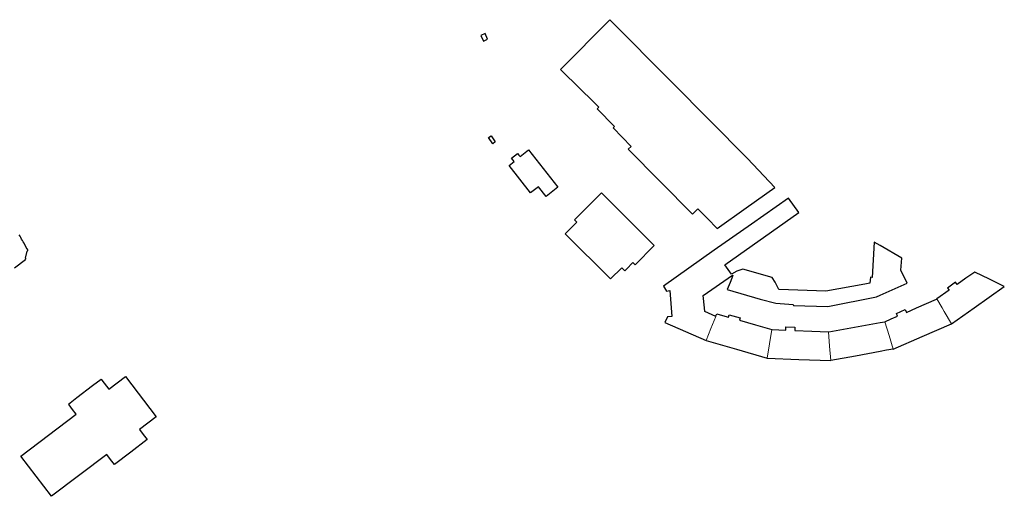
# Model space of a CAD drawing. Units: inches. Extents: x 574528 to 589654, y 4788609 to 4798746.
# Drawn here: x 582929 to 583239, y 4795691 to 4795841 of the extents above; entities that cross this region are included whole.
import ezdxf

# ---------------------------------------------------------------- set-up
doc = ezdxf.new("R2010")
doc.units = ezdxf.units.IN
doc.header["$MEASUREMENT"] = 0
doc.layers.add('080111', color=250, linetype='Continuous', lineweight=30)
doc.layers.add('080117', color=252, linetype='Continuous', lineweight=20)

msp = doc.modelspace()

# ---------------------------------------------------------------- linework, layer by layer
at = {"layer": '080111'}
for points in [[(583101.413, 4795823.144), (583103.688, 4795820.867), (583111.431, 4795813.239), (583110.943, 4795812.741), (583116.391, 4795807.162), (583115.988, 4795806.735), (583121.648, 4795800.848), (583120.761, 4795800.016), (583140.903, 4795779.555), (583141.779, 4795780.389), (583142.655, 4795781.223), (583145.706, 4795778.126), (583148.757, 4795775.028), (583157.818, 4795781.488), (583166.878, 4795787.947), (583158.219, 4795797.053), (583134.419, 4795821.123), (583114.98, 4795840.807), (583099.471, 4795825.066)], [(583076.784, 4795803.645), (583077.592, 4795804.239), (583078.874, 4795802.36), (583078.081, 4795801.744)], [(583085.912, 4795798.632), (583086.308, 4795798.152), (583086.704, 4795797.673), (583089.319, 4795799.821), (583098.565, 4795788.064), (583094.94, 4795785.154), (583092.493, 4795788.144), (583089.978, 4795786.231), (583083.263, 4795794.847), (583084.846, 4795796.147), (583083.994, 4795797.183)], [(583100.864, 4795773.305), (583115.196, 4795759.187), (583118.681, 4795762.674), (583119.636, 4795761.72), (583120.157, 4795762.241), (583122.18, 4795764.264), (583122.875, 4795763.569), (583128.918, 4795769.616), (583112.274, 4795786.25), (583103.867, 4795777.74), (583104.557, 4795777.034)], [(582957.3, 4795724.375), (582962.591, 4795728.393), (582972.247, 4795715.725), (582966.946, 4795711.694), (582968.144, 4795710.101), (582969.343, 4795708.508), (582964.202, 4795704.598), (582959.06, 4795700.688), (582957.844, 4795702.27), (582956.629, 4795703.851), (582939.271, 4795690.654), (582929.61, 4795703.349), (582947.004, 4795716.557), (582945.902, 4795718.004), (582944.801, 4795719.452), (582944.588, 4795719.729), (582947.259, 4795721.765), (582952.223, 4795725.524), (582954.903, 4795727.564), (582955.117, 4795727.273)]]:
    msp.add_lwpolyline(points, close=True, dxfattribs=at)
for points in [[(583074.344, 4795835.844), (583075.174, 4795834.013), (583076.5, 4795834.62), (583075.67, 4795836.451), (583074.344, 4795835.844)], [(583148.251, 4795747.259), (583144.802, 4795748.828), (583144.688, 4795750), (583144.303, 4795753.944), (583153.526, 4795760.273), (583153.625, 4795760.243), (583152.765, 4795758.01), (583151.905, 4795755.778), (583162.193, 4795752.722), (583167.177, 4795751.49), (583172.673, 4795751.122), (583172.681, 4795750.794), (583183.513, 4795750.41), (583198.873, 4795753.514), (583200, 4795754.011), (583208.537, 4795757.778), (583206.505, 4795761.874), (583206.841, 4795765.714), (583200, 4795769.66), (583199.06, 4795770.202), (583198.121, 4795770.744), (583197.497, 4795759.602), (583196.937, 4795759.658), (583196.753, 4795757.834), (583195.139, 4795757.525), (583182.897, 4795755.322), (583168.169, 4795755.802), (583168.124, 4795755.816), (583166.985, 4795758.138), (583166.057, 4795759.538), (583156.817, 4795762.234), (583154.953, 4795761.594), (583153.252, 4795760.64), (583152.186, 4795762.118), (583151.12, 4795763.595), (583174.417, 4795780.018), (583171.12, 4795784.589), (583159.464, 4795776.388), (583147.808, 4795768.186), (583131.835, 4795756.83), (583132.787, 4795755.294), (583133.867, 4795755.446), (583134.271, 4795750), (583134.467, 4795747.35), (583133.059, 4795747.206), (583132.249, 4795745.442), (583138.745, 4795742.57), (583145.241, 4795739.698)], [(582927.622, 4795762.629), (582931.066, 4795765.242), (582931.113, 4795765.306), (582931.134, 4795765.339), (582931.17, 4795765.423), (582931.175, 4795765.457), (582931.172, 4795765.528), (582931.163, 4795765.574), (582931.152, 4795765.611), (582931.144, 4795765.639), (582931.138, 4795765.658), (582931.651, 4795767.916), (582931.666, 4795767.93), (582931.674, 4795767.937), (582931.689, 4795767.952), (582931.704, 4795767.966), (582931.719, 4795767.981), (582931.726, 4795767.989), (582931.742, 4795768.008), (582931.774, 4795768.052), (582931.784, 4795768.07), (582931.792, 4795768.088), (582931.799, 4795768.107), (582931.804, 4795768.127), (582931.806, 4795768.138), (582931.808, 4795768.148), (582931.809, 4795768.159), (582931.81, 4795768.17), (582931.811, 4795768.181), (582931.811, 4795768.192), (582931.811, 4795768.203), (582931.81, 4795768.214), (582931.81, 4795768.225), (582931.808, 4795768.236), (582931.807, 4795768.248), (582931.805, 4795768.258), (582931.803, 4795768.269), (582931.801, 4795768.28), (582931.798, 4795768.29), (582931.795, 4795768.301), (582931.792, 4795768.311), (582931.781, 4795768.339), (582931.773, 4795768.359), (582931.763, 4795768.376), (582931.753, 4795768.393), (582931.741, 4795768.409), (582931.729, 4795768.423), (582931.719, 4795768.432), (582931.709, 4795768.442), (582931.695, 4795768.454), (582931.674, 4795768.469), (582931.658, 4795768.48), (582931.637, 4795768.493), (582931.622, 4795768.502), (582930.899, 4795769.904), (582930.645, 4795770.354), (582930.391, 4795770.805), (582930.137, 4795771.255), (582929.884, 4795771.706), (582929.63, 4795772.157), (582929.377, 4795772.607), (582929.123, 4795773.058)], [(583222.457, 4795744.97), (583225.996, 4795747.485), (583229.534, 4795750), (583239.058, 4795756.77), (583234.4, 4795759.03), (583229.743, 4795761.29), (583226.98, 4795759.326), (583224.218, 4795757.361), (583223.673, 4795758.082), (583221.185, 4795756.25), (583221.679, 4795755.555), (583217.859, 4795752.839)], [(583201.503, 4795745.644), (583203.503, 4795746.521), (583205.503, 4795747.398), (583205.129, 4795748.29), (583207.833, 4795749.49), (583208.242, 4795748.599), (583209.84, 4795749.3), (583211.437, 4795750), (583217.775, 4795752.779), (583217.859, 4795752.839)], [(583148.251, 4795747.259), (583148.426, 4795747.7), (583148.602, 4795748.141), (583150.439, 4795747.616), (583152.276, 4795747.091), (583152.537, 4795747.858), (583155.945, 4795746.866), (583155.719, 4795746.108), (583160.804, 4795744.656), (583165.888, 4795743.204)], [(583183.751, 4795742.509), (583183.826, 4795742.506), (583200, 4795745.377), (583200.752, 4795745.51), (583201.503, 4795745.644)], [(583204.058, 4795737.038), (583213.258, 4795741.004), (583222.457, 4795744.97)], [(583165.888, 4795743.204), (583168.096, 4795743.118), (583170.305, 4795743.033), (583170.329, 4795744.042), (583173.201, 4795743.914), (583173.185, 4795742.92), (583178.468, 4795742.714), (583183.751, 4795742.509)], [(583145.241, 4795739.698), (583154.842, 4795736.96), (583164.442, 4795734.221)], [(583204.058, 4795737.038), (583202.029, 4795736.661), (583200, 4795736.284), (583192.222, 4795734.84), (583184.444, 4795733.396)], [(583164.442, 4795734.221), (583174.443, 4795733.808), (583184.444, 4795733.396)]]:
    msp.add_lwpolyline(points, dxfattribs=at)
at = {"layer": '080117'}
for points in [[(583217.859, 4795752.839), (583219.518, 4795750), (583220.157, 4795748.906), (583222.457, 4795744.97)], [(583148.251, 4795747.259), (583146.746, 4795743.478), (583145.241, 4795739.698)], [(583204.058, 4795737.038), (583202.78, 4795741.341), (583201.503, 4795745.644)], [(583164.442, 4795734.221), (583165.165, 4795738.712), (583165.888, 4795743.204)], [(583183.751, 4795742.509), (583184.098, 4795737.939), (583184.444, 4795733.396)]]:
    msp.add_lwpolyline(points, dxfattribs=at)

doc.saveas('drawing.dxf')
